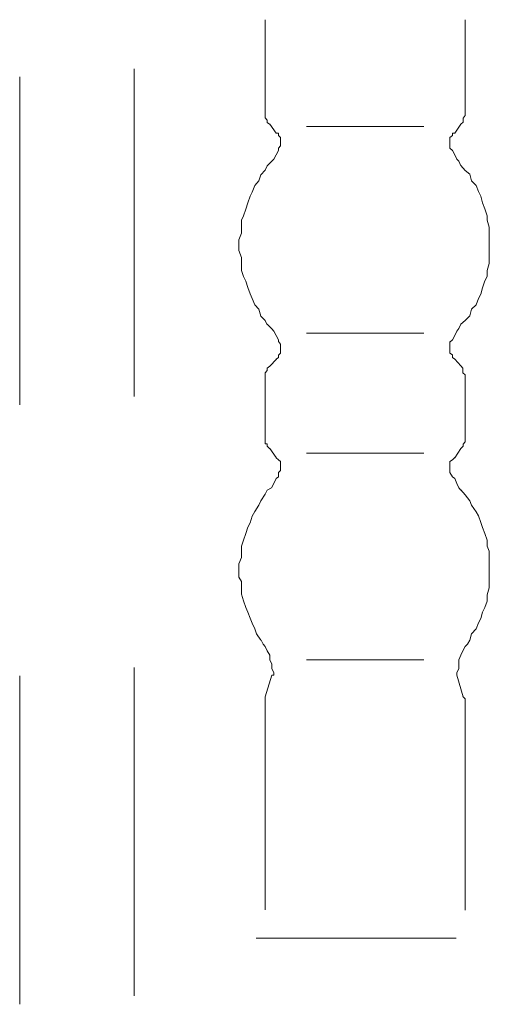
# Model space of a CAD drawing. Units: inches. Extents: x 250 to 363, y 26 to 77.
# Drawn here: x 296 to 297, y 50 to 52 of the extents above; entities that cross this region are included whole.
import ezdxf

# ---------------------------------------------------------------- set-up
doc = ezdxf.new("R2010")
doc.units = ezdxf.units.IN
doc.header["$MEASUREMENT"] = 0
doc.layers.add('图层 1', color=7, linetype='Continuous')

msp = doc.modelspace()

# ---------------------------------------------------------------- linework, layer by layer
at = {"layer": '图层 1', "color": 250, "lineweight": 9, "true_color": 0x211714}
for points in [[(296.6799, 51.5593), (296.6799, 51.7274)], [(297.0382, 51.5593), (297.0382, 51.7274)], [(296.4453, 51.6392), (296.4453, 51.0522)], [(296.2403, 51.6248), (296.2403, 51.0377)], [(296.6799, 51.5593), (296.6799, 51.5552), (296.6799, 51.5517), (296.6834, 51.5476), (296.6834, 51.5435), (296.6878, 51.54)], [(297.0306, 51.54), (297.0348, 51.5441), (297.0348, 51.5476), (297.0348, 51.551), (297.0382, 51.5559), (297.0382, 51.56)], [(296.6999, 51.5242), (296.6882, 51.54)], [(296.704, 51.4973), (296.7075, 51.5014), (296.7075, 51.5049), (296.7075, 51.5083), (296.7075, 51.5124), (296.7075, 51.5166), (296.704, 51.52), (296.704, 51.5242), (296.6999, 51.5242)], [(296.7543, 51.5359), (296.9645, 51.5359)], [(297.0196, 51.5242), (297.0155, 51.5242), (297.0155, 51.52), (297.0106, 51.5166), (297.0106, 51.5124), (297.0106, 51.5083), (297.0106, 51.5049), (297.0106, 51.5014), (297.0106, 51.4973)], [(297.0306, 51.54), (297.0196, 51.5242)], [(296.6837, 51.4656), (296.6916, 51.4732), (296.6958, 51.4773), (296.6999, 51.4856), (296.704, 51.4932), (296.704, 51.4973)], [(297.0106, 51.4973), (297.0155, 51.4932), (297.0196, 51.4856), (297.0237, 51.4773), (297.0272, 51.4739), (297.0306, 51.4656)], [(296.6837, 51.4656), (296.6799, 51.458), (296.6723, 51.4497), (296.6689, 51.4387), (296.6613, 51.4305), (296.6568, 51.4187), (296.653, 51.4112), (296.6489, 51.3994), (296.6455, 51.3877), (296.641, 51.376), (296.6375, 51.3684), (296.6375, 51.356), (296.6375, 51.345), (296.6331, 51.3333), (296.6331, 51.3216), (296.6331, 51.314), (296.6375, 51.3016), (296.6375, 51.2906), (296.6375, 51.2782), (296.641, 51.2672), (296.6455, 51.2589), (296.6489, 51.2479), (296.653, 51.2361), (296.6568, 51.2279), (296.6613, 51.2169), (296.6689, 51.2086), (296.6723, 51.1962), (296.6799, 51.1886), (296.6837, 51.181)], [(297.0306, 51.1817), (297.0382, 51.1886), (297.0465, 51.1969), (297.0499, 51.2086), (297.0582, 51.2169), (297.062, 51.2279), (297.0664, 51.2355), (297.0692, 51.2472), (297.0733, 51.2596), (297.0775, 51.2672), (297.0775, 51.2782), (297.0816, 51.2906), (297.0816, 51.3023), (297.0816, 51.314), (297.0816, 51.3216), (297.0816, 51.3333), (297.0816, 51.345), (297.0816, 51.356), (297.0775, 51.3684), (297.0775, 51.376), (297.0733, 51.3884), (297.0692, 51.3994), (297.0664, 51.4112), (297.062, 51.4194), (297.0582, 51.4305), (297.0499, 51.4387), (297.0465, 51.4504), (297.0382, 51.4573), (297.0306, 51.4663)], [(296.704, 51.1507), (296.704, 51.1542), (296.6999, 51.1617), (296.6958, 51.1693), (296.692, 51.1734), (296.6834, 51.1817)], [(297.0306, 51.1817), (297.0272, 51.1741), (297.0237, 51.1693), (297.0196, 51.1617), (297.0155, 51.1542), (297.0106, 51.15)], [(296.7543, 51.1659), (296.9645, 51.1659)], [(296.6999, 51.119), (296.704, 51.1225), (296.704, 51.1266), (296.7075, 51.13), (296.7075, 51.1342), (296.7075, 51.139), (296.7075, 51.1424), (296.7075, 51.1459), (296.704, 51.1507)], [(297.0106, 51.1507), (297.0106, 51.1459), (297.0106, 51.1424), (297.0106, 51.139), (297.0106, 51.1342), (297.0106, 51.13), (297.0155, 51.1273), (297.0155, 51.1225), (297.0196, 51.119)], [(296.6882, 51.1066), (296.7002, 51.119)], [(297.0196, 51.119), (297.0306, 51.1073)], [(296.6882, 51.1066), (296.6834, 51.1032), (296.6834, 51.099), (296.6799, 51.0949), (296.6799, 51.0915), (296.6799, 51.0873)], [(297.0382, 51.0873), (297.0382, 51.0915), (297.0344, 51.0949), (297.0344, 51.099), (297.0344, 51.1032), (297.0306, 51.1073)], [(296.6799, 51.0873), (296.6799, 50.975)], [(297.0382, 50.9743), (297.0382, 51.0873)], [(296.6799, 50.9743), (296.6799, 50.9709), (296.6799, 50.9674), (296.6834, 50.9674), (296.6834, 50.9633), (296.6878, 50.9592)], [(296.6999, 50.9433), (296.6882, 50.9592)], [(297.0306, 50.9592), (297.0196, 50.9426)], [(297.0306, 50.9592), (297.0348, 50.9633), (297.0348, 50.9667), (297.0382, 50.9709), (297.0382, 50.975)], [(296.704, 50.9164), (296.7075, 50.9199), (296.7075, 50.924), (296.7075, 50.9275), (296.7075, 50.9316), (296.7075, 50.9357), (296.704, 50.9392), (296.6999, 50.9426)], [(296.7543, 50.9509), (296.9645, 50.9509)], [(297.0196, 50.9433), (297.0155, 50.9392), (297.0106, 50.9357), (297.0106, 50.9316), (297.0106, 50.9275), (297.0106, 50.9233), (297.0106, 50.9199), (297.0106, 50.9164)], [(296.6837, 50.8847), (296.6916, 50.8889), (296.6958, 50.8965), (296.6999, 50.9054), (296.704, 50.9082), (296.704, 50.9164)], [(297.0106, 50.9164), (297.0155, 50.9082), (297.0196, 50.9054), (297.0237, 50.8965), (297.0272, 50.8889), (297.0306, 50.8847)], [(296.6837, 50.8847), (296.6799, 50.8772), (296.6723, 50.8655), (296.6689, 50.8579), (296.6613, 50.8462), (296.6568, 50.8379), (296.653, 50.8262), (296.6489, 50.8186), (296.6455, 50.8069), (296.641, 50.7952), (296.6375, 50.7842), (296.6375, 50.7752), (296.6375, 50.7642), (296.6331, 50.7525), (296.6331, 50.7407), (296.6331, 50.729), (296.6375, 50.7208), (296.6375, 50.7097), (296.6375, 50.698), (296.641, 50.6863), (296.6455, 50.6746), (296.6489, 50.6663), (296.653, 50.6553), (296.6568, 50.6463), (296.6613, 50.636), (296.6648, 50.6271), (296.6723, 50.616)], [(297.0465, 50.616), (297.0499, 50.6271), (297.0582, 50.636), (297.062, 50.647), (297.0664, 50.6546), (297.0692, 50.6663), (297.0733, 50.6746), (297.0775, 50.6856), (297.0775, 50.6973), (297.0816, 50.7097), (297.0816, 50.7215), (297.0816, 50.729), (297.0816, 50.7407), (297.0816, 50.7525), (297.0816, 50.7642), (297.0816, 50.7752), (297.0775, 50.7842), (297.0775, 50.7952), (297.0733, 50.8069), (297.0692, 50.8179), (297.0664, 50.8269), (297.062, 50.8386), (297.0582, 50.8455), (297.0499, 50.8579), (297.0465, 50.8655), (297.0382, 50.8765), (297.0306, 50.8854)], [(296.6958, 50.5575), (296.6923, 50.565), (296.6923, 50.5726), (296.6882, 50.5809), (296.6882, 50.5892), (296.6834, 50.5967), (296.6799, 50.6043), (296.6765, 50.6085), (296.673, 50.616)], [(297.0465, 50.616), (297.0423, 50.6085), (297.0382, 50.6043), (297.0344, 50.5967), (297.0306, 50.5892), (297.0272, 50.5809), (297.0272, 50.5726), (297.0272, 50.565), (297.0237, 50.5575)], [(296.7543, 50.5809), (296.9645, 50.5809)], [(296.4453, 50.5671), (296.4453, 49.9787)], [(296.6799, 50.5141), (296.6923, 50.5533)], [(296.692, 50.5533), (296.6954, 50.5533), (296.6954, 50.5575)], [(297.0237, 50.5575), (297.0237, 50.5533)], [(297.0348, 50.5141), (297.0237, 50.5533)], [(296.2403, 50.552), (296.2403, 49.9635)], [(296.6799, 50.5141), (296.6799, 50.5106), (296.6799, 50.5065)], [(296.6799, 50.5065), (296.6799, 50.133)], [(297.0382, 50.5065), (297.0382, 50.5106), (297.0344, 50.5147)], [(297.0382, 50.1323), (297.0382, 50.5065)], [(296.6637, 50.082), (297.0224, 50.082)]]:
    msp.add_lwpolyline(points, dxfattribs=at)

doc.saveas('drawing.dxf')
